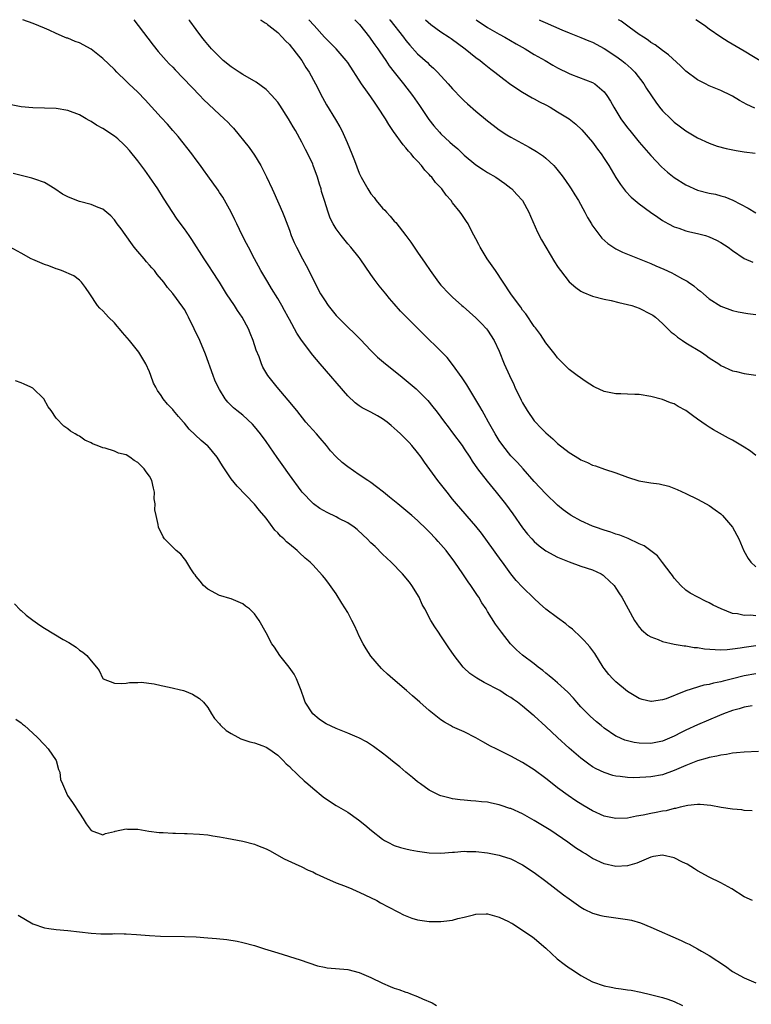
# Model space of a CAD drawing. Units: inches. Extents: x 2643867 to 2646000, y 1471149 to 1473000.
# Drawn here: x 2645057 to 2645182, y 1472831 to 1473000 of the extents above; entities that cross this region are included whole.
import ezdxf

# ---------------------------------------------------------------- set-up
doc = ezdxf.new("R2010")
doc.units = ezdxf.units.IN
doc.header["$MEASUREMENT"] = 0
doc.layers.add('LD26431470_2ft', color=108, linetype='Continuous')

msp = doc.modelspace()

# ---------------------------------------------------------------- linework, layer by layer
at = {"layer": 'LD26431470_2ft'}
for points, elevation in [([(2645183, 1472887.89), (2645181, 1472887.52), (2645179, 1472887), (2645177.39, 1472886.61), (2645177, 1472886.49), (2645175.73, 1472886.27), (2645175, 1472886.06), (2645174.08, 1472885.92), (2645171, 1472884.93), (2645167.6, 1472883.6), (2645167, 1472883.41), (2645165.11, 1472883.11), (2645165, 1472883.1), (2645163.47, 1472883.47), (2645163, 1472883.62), (2645161, 1472884.87), (2645159, 1472886.48), (2645158.49, 1472887), (2645157.78, 1472887.78), (2645157, 1472888.76), (2645156.83, 1472889), (2645155.35, 1472891.35), (2645154.51, 1472892.51), (2645154.06, 1472893), (2645153.57, 1472893.57), (2645153, 1472894.13), (2645151.52, 1472895.52), (2645151, 1472895.93), (2645150.43, 1472896.43), (2645149, 1472897.46), (2645147, 1472898.96), (2645145.91, 1472899.91), (2645145, 1472900.76), (2645143, 1472902.71), (2645141.89, 1472903.89), (2645140.99, 1472904.99), (2645139.54, 1472907), (2645139.3, 1472907.3), (2645137, 1472910.54), (2645135.96, 1472911.96), (2645135, 1472913.19), (2645131.67, 1472917), (2645131, 1472917.81), (2645130.04, 1472919), (2645128.48, 1472921), (2645126.17, 1472924.17), (2645125.6, 1472925), (2645125, 1472925.8), (2645124.02, 1472927), (2645123.52, 1472927.52), (2645123, 1472928.08), (2645122.53, 1472928.53), (2645122.08, 1472929), (2645121.51, 1472929.51), (2645121, 1472930), (2645120.43, 1472930.43), (2645119.77, 1472931), (2645119, 1472931.61), (2645118.09, 1472932.09), (2645117, 1472932.74), (2645115.49, 1472933.49), (2645115, 1472933.81), (2645114.31, 1472934.31), (2645113, 1472935.54), (2645108.26, 1472941), (2645107, 1472942.5), (2645105.07, 1472945.07), (2645104.29, 1472946.29), (2645103, 1472948.62), (2645102.81, 1472949), (2645102.15, 1472950.15), (2645101.72, 1472951), (2645101, 1472952.22), (2645099.94, 1472953.94), (2645099.3, 1472955), (2645098.14, 1472957), (2645097.74, 1472957.74), (2645097.03, 1472959), (2645095.97, 1472961), (2645095.66, 1472961.66), (2645094.91, 1472963.09), (2645093.99, 1472965), (2645093.68, 1472965.68), (2645093, 1472967), (2645091.57, 1472969.57), (2645091, 1472970.4), (2645090.77, 1472970.77), (2645089, 1472973.25), (2645088.29, 1472974.29), (2645087.77, 1472975), (2645087, 1472976), (2645086.28, 1472977), (2645083.95, 1472979.95), (2645083.03, 1472981.03), (2645082.09, 1472982.09), (2645081, 1472983.26), (2645078.28, 1472986.28), (2645077, 1472987.6), (2645075.49, 1472989), (2645075, 1472989.49), (2645073.42, 1472991), (2645073, 1472991.45), (2645071, 1472993.36), (2645069, 1472994.93), (2645067, 1472996.06), (2645066.29, 1472996.29), (2645065, 1472996.81), (2645064.85, 1472996.85), (2645064.43, 1472997), (2645063, 1472997.61), (2645061.82, 1472998.18), (2645061, 1472998.55), (2645059.08, 1472999.34), (2645057.29, 1473000)], 8740), ([(2645076.33, 1473000), (2645077.1, 1472999), (2645079.64, 1472995.64), (2645080.53, 1472994.53), (2645081.87, 1472993), (2645082.42, 1472992.42), (2645083, 1472991.85), (2645083.41, 1472991.41), (2645087.66, 1472987), (2645088.31, 1472986.31), (2645091, 1472983.75), (2645091.84, 1472983), (2645092.43, 1472982.43), (2645093, 1472981.82), (2645093.42, 1472981.42), (2645096.12, 1472978.12), (2645097, 1472976.8), (2645098.12, 1472975), (2645099.08, 1472973.08), (2645100.05, 1472971), (2645100.36, 1472970.36), (2645101.83, 1472967), (2645102.17, 1472966.17), (2645103, 1472963.94), (2645103.33, 1472963), (2645103.8, 1472961.8), (2645104.2, 1472961), (2645105.27, 1472959), (2645105.86, 1472957.86), (2645106.36, 1472957), (2645107.33, 1472955), (2645108.35, 1472953), (2645109, 1472951.97), (2645109.64, 1472951), (2645111, 1472949.32), (2645111.29, 1472949), (2645113, 1472947.29), (2645114.19, 1472946.19), (2645115.2, 1472945.2), (2645117, 1472943.27), (2645118.13, 1472942.13), (2645119.46, 1472941), (2645122.01, 1472939), (2645124.41, 1472937), (2645124.73, 1472936.73), (2645126.73, 1472934.73), (2645127.63, 1472933.63), (2645128.11, 1472933), (2645128.52, 1472932.52), (2645129, 1472931.89), (2645129.62, 1472931), (2645130.23, 1472930.23), (2645131, 1472929.21), (2645132.62, 1472927), (2645133, 1472926.45), (2645133.95, 1472925), (2645134.35, 1472924.35), (2645135.28, 1472923), (2645136.89, 1472920.89), (2645138.46, 1472919), (2645140.05, 1472917), (2645141.3, 1472915.3), (2645143, 1472912.88), (2645143.84, 1472911.84), (2645144.56, 1472911), (2645145, 1472910.54), (2645145.82, 1472909.82), (2645147, 1472908.95), (2645149, 1472907.88), (2645151, 1472907.05), (2645153, 1472906.32), (2645155, 1472905.67), (2645156.48, 1472905), (2645156.8, 1472904.8), (2645157, 1472904.64), (2645157.83, 1472903.83), (2645158.7, 1472903), (2645159, 1472902.56), (2645159.6, 1472901.6), (2645160.02, 1472901), (2645161.07, 1472899), (2645162.19, 1472897), (2645163, 1472895.89), (2645163.4, 1472895.4), (2645164.49, 1472894.49), (2645165, 1472894.21), (2645166.22, 1472893.78), (2645167, 1472893.42), (2645168.97, 1472892.97), (2645170.67, 1472892.67), (2645171, 1472892.66), (2645172.41, 1472892.41), (2645173, 1472892.37), (2645174.18, 1472892.18), (2645176.02, 1472892.02), (2645177, 1472892), (2645178.04, 1472892.04), (2645179, 1472892.13), (2645180.3, 1472892.3), (2645181, 1472892.43), (2645183, 1472892.73)], 8738), ([(2645183, 1472897.83), (2645182.08, 1472897.92), (2645181, 1472897.88), (2645179.84, 1472898.16), (2645179, 1472898.24), (2645177.03, 1472899), (2645175.66, 1472899.66), (2645175, 1472900.06), (2645174.33, 1472900.33), (2645173.01, 1472901), (2645171.71, 1472901.71), (2645171, 1472902.21), (2645170.14, 1472903), (2645169, 1472904.25), (2645168.71, 1472904.71), (2645168.48, 1472905), (2645167, 1472906.98), (2645166.12, 1472908.12), (2645164.98, 1472908.98), (2645163.81, 1472909.81), (2645163, 1472910.16), (2645161.07, 1472911.07), (2645159.66, 1472911.66), (2645159, 1472911.82), (2645158.14, 1472912.14), (2645157, 1472912.47), (2645155.49, 1472913), (2645155, 1472913.19), (2645153, 1472914.1), (2645151.31, 1472915), (2645151.12, 1472915.12), (2645149.97, 1472915.97), (2645149, 1472916.78), (2645147, 1472918.71), (2645145, 1472920.85), (2645143.08, 1472923), (2645142.09, 1472924.09), (2645141, 1472925.22), (2645139.59, 1472927), (2645139, 1472927.86), (2645138.28, 1472929), (2645137.83, 1472929.83), (2645137.13, 1472931), (2645136.4, 1472932.4), (2645136.05, 1472933), (2645135.68, 1472933.68), (2645133.42, 1472937.42), (2645132.63, 1472938.63), (2645131, 1472940.91), (2645130.08, 1472942.08), (2645129, 1472943.16), (2645126.03, 1472946.03), (2645123.04, 1472949.04), (2645122.06, 1472950.06), (2645121, 1472951.3), (2645120.2, 1472952.2), (2645119.53, 1472953), (2645118.4, 1472954.4), (2645117.53, 1472955.53), (2645117, 1472956.34), (2645115.16, 1472959), (2645115, 1472959.21), (2645113.53, 1472961), (2645113, 1472961.59), (2645111.86, 1472963), (2645111, 1472964.16), (2645110.51, 1472965), (2645110, 1472966), (2645109.64, 1472967), (2645109.01, 1472969.01), (2645108.54, 1472970.54), (2645108.43, 1472971), (2645108.19, 1472971.81), (2645107.81, 1472973), (2645107.09, 1472975), (2645107, 1472975.22), (2645106.15, 1472977), (2645105.75, 1472977.75), (2645105.13, 1472979), (2645104.04, 1472981), (2645103.65, 1472981.65), (2645102.88, 1472983), (2645101.36, 1472985.36), (2645101, 1472985.84), (2645100.48, 1472986.48), (2645100.01, 1472987), (2645099, 1472988.04), (2645097.32, 1472989.32), (2645095, 1472990.63), (2645094.41, 1472991), (2645093, 1472991.93), (2645091.67, 1472993), (2645091.33, 1472993.33), (2645091, 1472993.61), (2645089.63, 1472995), (2645089.35, 1472995.35), (2645089, 1472995.72), (2645088.45, 1472996.45), (2645087.99, 1472997), (2645087, 1472998.31), (2645085.96, 1472999.78), (2645085.79, 1473000)], 8736), ([(2645098.07, 1473000), (2645098.15, 1472999.93), (2645098.87, 1472999.48), (2645099.08, 1472999.33), (2645099.23, 1472999.18), (2645099.49, 1472999), (2645101, 1472997.78), (2645101.79, 1472997), (2645102.36, 1472996.36), (2645103, 1472995.77), (2645103.33, 1472995.33), (2645103.62, 1472995), (2645105.13, 1472993), (2645105.83, 1472991.83), (2645106.41, 1472991), (2645107.48, 1472989), (2645108.67, 1472986.67), (2645109.39, 1472985.39), (2645110.91, 1472982.91), (2645111.65, 1472981.65), (2645112, 1472981), (2645112.93, 1472978.93), (2645113.72, 1472977), (2645114.15, 1472975.85), (2645115, 1472973.72), (2645115.34, 1472973), (2645116.43, 1472971), (2645117, 1472970.16), (2645117.52, 1472969.52), (2645117.89, 1472969), (2645119, 1472967.72), (2645119.35, 1472967.35), (2645119.64, 1472967), (2645120.3, 1472966.3), (2645121, 1472965.47), (2645121.23, 1472965.23), (2645122.99, 1472963), (2645123.85, 1472961.85), (2645125, 1472960.15), (2645126.29, 1472958.29), (2645127.13, 1472957), (2645128.6, 1472955), (2645129, 1472954.52), (2645130.4, 1472953), (2645131, 1472952.42), (2645132.58, 1472951), (2645132.81, 1472950.81), (2645135, 1472948.88), (2645135.92, 1472947.92), (2645136.83, 1472947), (2645137, 1472946.78), (2645138.14, 1472945), (2645139, 1472943.16), (2645139.84, 1472941), (2645140.72, 1472939), (2645141.47, 1472937.47), (2645141.67, 1472937), (2645142.77, 1472934.77), (2645143, 1472934.34), (2645143.78, 1472933), (2645145, 1472931.24), (2645145.2, 1472931), (2645146.08, 1472930.08), (2645147, 1472929.18), (2645148.16, 1472928.16), (2645149, 1472927.36), (2645151, 1472925.79), (2645152.75, 1472924.75), (2645153, 1472924.58), (2645154.11, 1472924.11), (2645155, 1472923.63), (2645155.5, 1472923.5), (2645157.03, 1472922.97), (2645159, 1472922.34), (2645161, 1472921.57), (2645162.94, 1472920.94), (2645165, 1472920.6), (2645166.43, 1472920.43), (2645168.05, 1472920.05), (2645169.49, 1472919.49), (2645171, 1472918.78), (2645173, 1472917.79), (2645174.49, 1472917), (2645175, 1472916.74), (2645176, 1472915.99), (2645177, 1472915.29), (2645177.27, 1472915), (2645178.99, 1472913), (2645180.07, 1472911), (2645180.93, 1472908.93), (2645181.65, 1472907.65), (2645182.11, 1472907), (2645183, 1472906.19)], 8734), ([(2645183, 1472925.27), (2645182.04, 1472926.04), (2645181, 1472926.72), (2645179.57, 1472927.57), (2645179, 1472927.9), (2645178.27, 1472928.27), (2645175.71, 1472929.71), (2645175, 1472930.15), (2645174.48, 1472930.48), (2645173, 1472931.54), (2645172.13, 1472932.13), (2645171, 1472933.01), (2645169.69, 1472933.69), (2645169, 1472934.16), (2645168.35, 1472934.35), (2645167, 1472934.9), (2645165, 1472935.41), (2645163, 1472935.73), (2645162.26, 1472935.74), (2645161, 1472935.81), (2645159.86, 1472935.86), (2645159, 1472935.87), (2645157, 1472936.27), (2645155.37, 1472937), (2645155.12, 1472937.12), (2645153.9, 1472937.9), (2645152.32, 1472939), (2645151, 1472940.04), (2645150.03, 1472941), (2645149, 1472942.05), (2645148.6, 1472942.6), (2645147, 1472944.61), (2645146.05, 1472946.05), (2645145.19, 1472947.19), (2645145, 1472947.43), (2645143.56, 1472949.56), (2645143, 1472950.22), (2645142.7, 1472950.7), (2645142.45, 1472951), (2645140.96, 1472953), (2645139.67, 1472955), (2645138.32, 1472957), (2645137.8, 1472957.8), (2645136.93, 1472959), (2645135.69, 1472961), (2645135.47, 1472961.47), (2645135, 1472962.41), (2645134.31, 1472963.69), (2645133.65, 1472965), (2645133.4, 1472965.4), (2645132.6, 1472966.6), (2645132.31, 1472967), (2645131, 1472968.63), (2645130.73, 1472969), (2645129.9, 1472969.9), (2645129.12, 1472971), (2645128.08, 1472972.08), (2645127.42, 1472973), (2645127.2, 1472973.2), (2645127, 1472973.45), (2645126.22, 1472974.22), (2645125.67, 1472975), (2645125, 1472975.73), (2645124.36, 1472976.36), (2645123.89, 1472977), (2645123.45, 1472977.45), (2645123, 1472978.03), (2645122.53, 1472978.53), (2645120.84, 1472980.84), (2645120.74, 1472981), (2645120.03, 1472982.03), (2645119.48, 1472983), (2645118.2, 1472985), (2645117.7, 1472985.7), (2645117, 1472986.75), (2645116.42, 1472987.58), (2645115.4, 1472989), (2645113, 1472992.68), (2645112.77, 1472993), (2645111, 1472995), (2645109, 1472997.03), (2645107.24, 1472999), (2645106.33, 1473000)], 8732), ([(2645114.24, 1473000), (2645115.04, 1472999.16), (2645116.76, 1472997), (2645117, 1472996.68), (2645117.68, 1472995.69), (2645118.19, 1472995), (2645118.5, 1472994.5), (2645119.53, 1472993), (2645120.11, 1472992.11), (2645120.98, 1472990.98), (2645122.56, 1472989), (2645124.1, 1472987), (2645125.29, 1472985.29), (2645126.9, 1472982.9), (2645127.8, 1472981.8), (2645128.73, 1472980.73), (2645129, 1472980.45), (2645130.54, 1472979), (2645131, 1472978.58), (2645131.86, 1472977.86), (2645133, 1472976.78), (2645135, 1472975.1), (2645136.26, 1472974.26), (2645137, 1472973.81), (2645138.42, 1472973), (2645139.94, 1472971.94), (2645141, 1472971.11), (2645141.13, 1472971), (2645142.03, 1472970.03), (2645142.95, 1472969), (2645144.08, 1472967), (2645144.34, 1472966.34), (2645145.56, 1472963.56), (2645146.24, 1472962.24), (2645147, 1472961), (2645148.48, 1472958.48), (2645149, 1472957.72), (2645149.28, 1472957.28), (2645149.49, 1472957), (2645151, 1472955.09), (2645152.1, 1472954.1), (2645153, 1472953.49), (2645153.31, 1472953.31), (2645155, 1472952.61), (2645157, 1472952.08), (2645158.16, 1472951.84), (2645159.51, 1472951.51), (2645161, 1472951.2), (2645161.72, 1472951), (2645163, 1472950.56), (2645165, 1472949.55), (2645165.33, 1472949.33), (2645165.76, 1472949), (2645167, 1472947.92), (2645168.46, 1472946.46), (2645169, 1472946.07), (2645169.57, 1472945.57), (2645170.4, 1472945), (2645171, 1472944.62), (2645173.67, 1472943), (2645174.46, 1472942.46), (2645175, 1472942.06), (2645176.64, 1472941), (2645177, 1472940.74), (2645179, 1472939.82), (2645179.69, 1472939.69), (2645181, 1472939.38), (2645183, 1472939.05)], 8730), ([(2645120.2, 1473000), (2645120.22, 1472999.98), (2645122.59, 1472997), (2645123, 1472996.45), (2645123.65, 1472995.65), (2645125, 1472994.16), (2645126.67, 1472992.67), (2645127, 1472992.33), (2645127.71, 1472991.71), (2645128.42, 1472991), (2645130.25, 1472989), (2645131, 1472988.14), (2645132.54, 1472986.54), (2645133, 1472986.09), (2645133.57, 1472985.57), (2645135, 1472984.32), (2645137, 1472982.67), (2645137.92, 1472981.92), (2645139, 1472981.11), (2645140.27, 1472980.27), (2645141, 1472979.84), (2645144.14, 1472978.14), (2645145.39, 1472977.4), (2645146.58, 1472976.59), (2645147, 1472976.24), (2645148.34, 1472975), (2645148.66, 1472974.66), (2645149.55, 1472973.55), (2645149.96, 1472973), (2645151, 1472971.51), (2645151.33, 1472971), (2645151.97, 1472969.97), (2645152.55, 1472969), (2645153.64, 1472967), (2645154.1, 1472966.1), (2645154.79, 1472965), (2645154.86, 1472964.86), (2645156.22, 1472963), (2645156.56, 1472962.56), (2645157.61, 1472961.61), (2645159, 1472960.71), (2645160.13, 1472960.13), (2645162.97, 1472959.03), (2645164.42, 1472958.42), (2645165, 1472958.22), (2645165.83, 1472957.83), (2645167.23, 1472957.23), (2645168.59, 1472956.59), (2645169, 1472956.38), (2645170.42, 1472955.58), (2645171.18, 1472955.18), (2645171.42, 1472955), (2645172.36, 1472954.36), (2645173, 1472953.83), (2645173.47, 1472953.47), (2645174.01, 1472953), (2645175, 1472952.17), (2645177, 1472950.88), (2645179, 1472950.13), (2645179.93, 1472949.93), (2645181.63, 1472949.63), (2645183, 1472949.49)], 8728), ([(2645126.34, 1473000), (2645127.24, 1472999.2), (2645129, 1472997.92), (2645130.4, 1472997), (2645130.75, 1472996.75), (2645133.15, 1472995), (2645135, 1472993.52), (2645135.71, 1472993), (2645136.41, 1472992.41), (2645137.52, 1472991.52), (2645138.22, 1472991), (2645139.78, 1472989.78), (2645141, 1472988.91), (2645143, 1472987.56), (2645144.62, 1472986.62), (2645145, 1472986.43), (2645145.91, 1472985.92), (2645147, 1472985.39), (2645147.71, 1472985), (2645149, 1472984.23), (2645150.97, 1472983), (2645152.1, 1472982.1), (2645153.14, 1472981.14), (2645155, 1472978.98), (2645155.82, 1472977.82), (2645156.46, 1472977), (2645157, 1472976.18), (2645157.78, 1472975), (2645159, 1472972.96), (2645159.76, 1472971.76), (2645160.63, 1472970.63), (2645161.58, 1472969.58), (2645163, 1472968.41), (2645164.94, 1472967), (2645166.15, 1472966.15), (2645167, 1472965.6), (2645167.35, 1472965.35), (2645168, 1472965), (2645169, 1472964.47), (2645169.76, 1472964.24), (2645171, 1472963.79), (2645171.64, 1472963.64), (2645173, 1472963.36), (2645174.35, 1472963), (2645175, 1472962.8), (2645176.22, 1472962.22), (2645177, 1472961.8), (2645178.24, 1472961), (2645179, 1472960.43), (2645181, 1472959.09), (2645182.46, 1472958.46)], 8726), ([(2645135.01, 1473000), (2645135.2, 1472999.87), (2645137, 1472998.68), (2645139, 1472997.5), (2645139.92, 1472997), (2645141.89, 1472995.89), (2645143.43, 1472995), (2645145, 1472994.05), (2645146.85, 1472993), (2645148.2, 1472992.2), (2645149, 1472991.76), (2645151, 1472990.78), (2645151.38, 1472990.62), (2645155, 1472989.21), (2645155.35, 1472989), (2645157, 1472987.64), (2645157.45, 1472987), (2645158.06, 1472986.06), (2645158.61, 1472985), (2645159.86, 1472983), (2645161, 1472981.44), (2645161.35, 1472981), (2645162.99, 1472978.99), (2645165, 1472976.7), (2645166.78, 1472974.78), (2645167.85, 1472973.85), (2645169, 1472972.93), (2645171, 1472971.69), (2645173, 1472970.79), (2645175, 1472970.27), (2645176.07, 1472970.07), (2645177, 1472969.81), (2645177.65, 1472969.65), (2645179.06, 1472969.06), (2645181.68, 1472967.68), (2645183, 1472966.9)], 8724), ([(2645145.81, 1473000), (2645146.08, 1472999.88), (2645146.87, 1472999.5), (2645149.74, 1472998.26), (2645151, 1472997.74), (2645153, 1472996.95), (2645154.37, 1472996.37), (2645155, 1472996.14), (2645157, 1472995.07), (2645159, 1472993.76), (2645160.02, 1472993), (2645160.56, 1472992.56), (2645161.63, 1472991.63), (2645162.23, 1472991), (2645163.76, 1472989), (2645164.23, 1472988.23), (2645165.84, 1472985.84), (2645166.48, 1472985), (2645167, 1472984.38), (2645168.38, 1472983), (2645169, 1472982.43), (2645169.83, 1472981.83), (2645171, 1472980.95), (2645173, 1472979.76), (2645175, 1472978.84), (2645176.34, 1472978.34), (2645177.9, 1472977.9), (2645179.58, 1472977.58), (2645181, 1472977.35), (2645182.89, 1472977.11)], 8722), ([(2645182.81, 1472984.81), (2645181.44, 1472985.44), (2645180.16, 1472986.16), (2645179, 1472986.88), (2645178.76, 1472987), (2645177, 1472987.87), (2645175, 1472988.69), (2645174.33, 1472989), (2645173, 1472989.67), (2645171, 1472991.2), (2645170.09, 1472992.09), (2645168, 1472994), (2645167, 1472994.72), (2645165.7, 1472995.7), (2645165, 1472996.11), (2645164.5, 1472996.5), (2645163.72, 1472997), (2645163, 1472997.49), (2645161.29, 1472998.71), (2645159.9, 1472999.73), (2645159.46, 1473000)], 8720), ([(2645184.47, 1472992.47), (2645181, 1472994.61), (2645178.21, 1472996.21), (2645176.99, 1472996.99), (2645175, 1472998.39), (2645174.18, 1472999), (2645172.72, 1473000)], 8718), ([(2645182.37, 1472882.37), (2645181, 1472882.13), (2645180.15, 1472881.85), (2645179, 1472881.56), (2645177.43, 1472881), (2645176.73, 1472880.73), (2645173, 1472879.15), (2645171, 1472878.21), (2645170.19, 1472877.81), (2645169, 1472877.18), (2645167, 1472876.33), (2645165, 1472875.93), (2645163, 1472875.97), (2645162.12, 1472876.12), (2645161, 1472876.37), (2645160.52, 1472876.52), (2645159.12, 1472877.12), (2645159, 1472877.18), (2645157, 1472878.55), (2645156.44, 1472879), (2645155.66, 1472879.66), (2645154.59, 1472880.59), (2645154.15, 1472881), (2645153, 1472882.22), (2645152.3, 1472883), (2645151.71, 1472883.71), (2645150.75, 1472884.75), (2645149, 1472886.34), (2645148.17, 1472887), (2645147.55, 1472887.55), (2645147, 1472887.97), (2645146.45, 1472888.45), (2645145.67, 1472889), (2645145, 1472889.56), (2645143, 1472891.06), (2645141.96, 1472891.96), (2645140.9, 1472893), (2645139.36, 1472895), (2645138.36, 1472896.36), (2645137, 1472898.55), (2645136.74, 1472899), (2645136.02, 1472900.02), (2645135.47, 1472901), (2645135.27, 1472901.27), (2645134.09, 1472903), (2645133.64, 1472903.64), (2645132.75, 1472905), (2645131.38, 1472907), (2645129.87, 1472909), (2645129, 1472910.04), (2645128.54, 1472910.54), (2645128.14, 1472911), (2645127, 1472912.22), (2645126.6, 1472912.6), (2645125, 1472914.16), (2645124, 1472915), (2645123, 1472915.88), (2645121.59, 1472917), (2645120.18, 1472918.18), (2645119.14, 1472919), (2645117.95, 1472919.95), (2645117, 1472920.64), (2645116.44, 1472921), (2645115, 1472922.01), (2645113, 1472923.36), (2645112.08, 1472924.08), (2645111, 1472925.05), (2645110.08, 1472926.08), (2645109.37, 1472927), (2645108.28, 1472928.28), (2645107.64, 1472929), (2645106.38, 1472930.38), (2645105.85, 1472931), (2645104.27, 1472933), (2645102.8, 1472934.8), (2645100.89, 1472937), (2645099.29, 1472939), (2645098.46, 1472940.46), (2645098.2, 1472941), (2645097.8, 1472942.2), (2645097.34, 1472943.34), (2645096.81, 1472945), (2645096.27, 1472946.27), (2645095.98, 1472947), (2645094.92, 1472949), (2645094.14, 1472950.14), (2645093.59, 1472951), (2645092.25, 1472953), (2645091, 1472955), (2645089.72, 1472957), (2645089.45, 1472957.45), (2645088.39, 1472959), (2645086.3, 1472962.3), (2645085.8, 1472963), (2645085, 1472964.17), (2645083.79, 1472965.79), (2645081.43, 1472969.43), (2645080.44, 1472971), (2645079.04, 1472973.04), (2645078.22, 1472974.22), (2645077, 1472975.8), (2645075.57, 1472977.57), (2645075, 1472978.22), (2645074.61, 1472978.61), (2645073.57, 1472979.57), (2645073, 1472980.06), (2645071, 1472981.35), (2645069.93, 1472981.93), (2645069, 1472982.55), (2645068.7, 1472982.7), (2645068.18, 1472983), (2645067, 1472983.72), (2645065, 1472984.46), (2645063, 1472984.76), (2645061, 1472984.86), (2645059, 1472984.89), (2645057, 1472985.05), (2645055, 1472985.47)], 8742), ([(2645183.42, 1472874.58), (2645181, 1472874.47), (2645179.67, 1472874.33), (2645179, 1472874.29), (2645177.94, 1472874.06), (2645177, 1472873.94), (2645176.27, 1472873.73), (2645175, 1472873.52), (2645174.61, 1472873.39), (2645172.97, 1472872.97), (2645171, 1472872.18), (2645169, 1472871.29), (2645167, 1472870.56), (2645165, 1472870.19), (2645164.13, 1472870.13), (2645162.05, 1472870.05), (2645161, 1472870.11), (2645159.71, 1472870.29), (2645159, 1472870.33), (2645158.46, 1472870.46), (2645156.95, 1472870.95), (2645155.6, 1472871.6), (2645155, 1472871.95), (2645154.37, 1472872.37), (2645153, 1472873.4), (2645151, 1472875.13), (2645148.97, 1472876.97), (2645147, 1472878.86), (2645145, 1472880.68), (2645144.81, 1472880.81), (2645143, 1472882.33), (2645142.11, 1472883), (2645141.45, 1472883.45), (2645141, 1472883.79), (2645140.23, 1472884.23), (2645139.09, 1472885), (2645136.41, 1472886.41), (2645135.14, 1472887.14), (2645133.95, 1472887.95), (2645132.9, 1472888.9), (2645132.82, 1472889), (2645131.24, 1472891), (2645130.33, 1472892.33), (2645129.88, 1472893), (2645129, 1472894.4), (2645128.55, 1472895), (2645127.93, 1472895.93), (2645127.26, 1472897), (2645126.21, 1472899), (2645125.78, 1472899.78), (2645125.24, 1472901), (2645124.02, 1472903), (2645123.59, 1472903.59), (2645122.4, 1472905), (2645120.44, 1472907), (2645119, 1472908.39), (2645117.69, 1472909.69), (2645117, 1472910.34), (2645116.34, 1472911), (2645115.65, 1472911.65), (2645114.61, 1472912.61), (2645114.09, 1472913), (2645113, 1472913.74), (2645111.48, 1472914.52), (2645111, 1472914.78), (2645109.51, 1472915.51), (2645108.23, 1472916.23), (2645107.12, 1472917), (2645107, 1472917.1), (2645105.2, 1472919), (2645105, 1472919.23), (2645103, 1472921.98), (2645101.78, 1472923.78), (2645100.93, 1472924.93), (2645099, 1472927.67), (2645098.03, 1472929), (2645097, 1472930.28), (2645096.66, 1472930.66), (2645095, 1472932.19), (2645093.97, 1472933), (2645093.45, 1472933.45), (2645092.46, 1472934.46), (2645092.01, 1472935), (2645091, 1472936.6), (2645090.79, 1472937), (2645090.23, 1472938.23), (2645089.93, 1472939), (2645088.64, 1472942.64), (2645087.65, 1472945), (2645086.71, 1472947), (2645085.72, 1472949), (2645085.48, 1472949.48), (2645085, 1472950.32), (2645084.74, 1472950.74), (2645083, 1472953.09), (2645082.1, 1472954.1), (2645081.46, 1472955), (2645080.34, 1472956.34), (2645079.86, 1472957), (2645079.44, 1472957.44), (2645079, 1472957.95), (2645078.49, 1472958.49), (2645078.09, 1472959), (2645077, 1472960.26), (2645076.41, 1472961), (2645075.8, 1472961.8), (2645074.14, 1472964.14), (2645073.47, 1472965), (2645073, 1472965.71), (2645072.4, 1472966.4), (2645071, 1472967.54), (2645070.21, 1472967.79), (2645069, 1472968.3), (2645067, 1472968.84), (2645065.44, 1472969.44), (2645065, 1472969.65), (2645064.12, 1472970.12), (2645062.78, 1472971), (2645061, 1472972.07), (2645059.36, 1472972.64), (2645058.86, 1472972.86), (2645057.24, 1472973.24), (2645057, 1472973.27), (2645055.63, 1472973.63)], 8744), ([(2645182.37, 1472864.37), (2645181, 1472864.47), (2645180.56, 1472864.56), (2645179, 1472864.67), (2645177.02, 1472864.98), (2645175.29, 1472865.29), (2645173.46, 1472865.46), (2645173, 1472865.46), (2645171.3, 1472865.3), (2645169.98, 1472865), (2645169.2, 1472864.8), (2645169, 1472864.78), (2645167.59, 1472864.41), (2645167, 1472864.32), (2645165.91, 1472864.09), (2645165, 1472863.93), (2645163.66, 1472863.66), (2645162.54, 1472863.46), (2645161, 1472863.15), (2645159, 1472863.06), (2645157, 1472863.48), (2645155, 1472864.36), (2645153.34, 1472865.35), (2645152.12, 1472866.12), (2645150.83, 1472867), (2645149, 1472868.35), (2645147.51, 1472869.51), (2645147, 1472869.95), (2645145, 1472871.42), (2645143, 1472872.65), (2645141, 1472873.75), (2645138.45, 1472875), (2645137.49, 1472875.49), (2645136.19, 1472876.19), (2645135, 1472876.92), (2645133, 1472877.94), (2645131, 1472878.8), (2645130.64, 1472879), (2645129.61, 1472879.61), (2645129, 1472880), (2645127, 1472881.6), (2645125.37, 1472883), (2645124.12, 1472884.12), (2645123.06, 1472885), (2645120.74, 1472887), (2645119.83, 1472887.83), (2645119, 1472888.62), (2645118.8, 1472888.8), (2645117, 1472890.91), (2645116.15, 1472892.15), (2645115.68, 1472893), (2645115, 1472894.32), (2645114.67, 1472895), (2645114.16, 1472896.16), (2645113.73, 1472897), (2645113, 1472898.37), (2645112, 1472900), (2645111, 1472901.57), (2645109.58, 1472903.58), (2645109, 1472904.35), (2645108.71, 1472904.71), (2645107, 1472906.56), (2645106.57, 1472907), (2645105.71, 1472907.71), (2645104.68, 1472908.68), (2645104.37, 1472909), (2645103, 1472910.07), (2645102.49, 1472910.49), (2645102.05, 1472911), (2645101.47, 1472911.47), (2645101, 1472912.04), (2645100.51, 1472912.51), (2645099, 1472914.58), (2645097.88, 1472915.88), (2645097, 1472916.97), (2645094.03, 1472920.03), (2645093, 1472921.29), (2645091.52, 1472923.52), (2645090.62, 1472925), (2645089, 1472926.93), (2645088.93, 1472927), (2645087.89, 1472927.89), (2645086.85, 1472928.85), (2645085.83, 1472929.83), (2645085, 1472930.82), (2645084.83, 1472931), (2645083.98, 1472931.98), (2645083.14, 1472933), (2645083, 1472933.2), (2645082.12, 1472934.12), (2645081.38, 1472935), (2645081, 1472935.59), (2645080.41, 1472936.41), (2645080.11, 1472937), (2645079.71, 1472937.71), (2645079.24, 1472939), (2645079, 1472939.61), (2645078.39, 1472941), (2645077.22, 1472943), (2645075.61, 1472945), (2645074.38, 1472946.38), (2645073.9, 1472947), (2645073.48, 1472947.48), (2645073, 1472948.02), (2645072, 1472949), (2645071.51, 1472949.51), (2645071, 1472950.09), (2645070.53, 1472950.53), (2645070.12, 1472951), (2645068.77, 1472953), (2645068.08, 1472954.08), (2645067.39, 1472955), (2645067, 1472955.37), (2645066.07, 1472956.07), (2645063.92, 1472957), (2645063.25, 1472957.25), (2645063, 1472957.31), (2645061.79, 1472957.79), (2645061, 1472958.05), (2645059, 1472958.89), (2645058.76, 1472959), (2645057, 1472959.98), (2645055.12, 1472961)], 8746), ([(2645182.39, 1472849), (2645181, 1472849.64), (2645178.84, 1472851), (2645177, 1472852.02), (2645175, 1472853.01), (2645173, 1472854.09), (2645172.45, 1472854.45), (2645171.22, 1472855.22), (2645170.39, 1472855.61), (2645169, 1472856.33), (2645167, 1472856.79), (2645165.44, 1472856.56), (2645165, 1472856.47), (2645163, 1472855.61), (2645162.56, 1472855.44), (2645161, 1472854.96), (2645159, 1472854.87), (2645157, 1472855.3), (2645155, 1472856.21), (2645153.75, 1472857), (2645153.28, 1472857.28), (2645152.07, 1472858.07), (2645150.77, 1472859), (2645147.84, 1472861), (2645145, 1472862.75), (2645143, 1472863.86), (2645141, 1472864.76), (2645140.81, 1472864.81), (2645139.31, 1472865.31), (2645139, 1472865.43), (2645137.68, 1472865.68), (2645137, 1472865.85), (2645135.94, 1472865.94), (2645135, 1472866.06), (2645134.12, 1472866.12), (2645133, 1472866.22), (2645132.3, 1472866.3), (2645131, 1472866.47), (2645130.55, 1472866.55), (2645129, 1472866.93), (2645128.81, 1472867), (2645127, 1472867.92), (2645125.46, 1472869), (2645125, 1472869.36), (2645124.11, 1472870.11), (2645123, 1472870.99), (2645121.92, 1472871.92), (2645121, 1472872.65), (2645119.71, 1472873.71), (2645119, 1472874.26), (2645117.42, 1472875.42), (2645116.21, 1472876.21), (2645114.89, 1472876.89), (2645114.64, 1472877), (2645113, 1472877.7), (2645111.87, 1472878.13), (2645111, 1472878.48), (2645109.3, 1472879.3), (2645109, 1472879.47), (2645108.1, 1472880.1), (2645107.02, 1472881), (2645105.73, 1472883), (2645105.52, 1472883.52), (2645105, 1472885), (2645104.22, 1472887), (2645103.81, 1472887.81), (2645102.99, 1472888.99), (2645101.38, 1472891), (2645100.43, 1472892.43), (2645100.02, 1472893), (2645099, 1472894.88), (2645097.82, 1472897), (2645097, 1472898.15), (2645096.16, 1472899), (2645095.49, 1472899.49), (2645095, 1472899.86), (2645093, 1472900.73), (2645092.8, 1472900.8), (2645091.23, 1472901.23), (2645091, 1472901.31), (2645089, 1472902.36), (2645088.31, 1472903), (2645087.74, 1472903.74), (2645087, 1472904.58), (2645086.84, 1472904.84), (2645086.71, 1472905), (2645086.11, 1472905.89), (2645085.28, 1472907.28), (2645085, 1472907.56), (2645084.39, 1472908.39), (2645083.62, 1472909), (2645083, 1472909.59), (2645081.62, 1472911), (2645081.36, 1472911.36), (2645081, 1472912.11), (2645080.7, 1472912.7), (2645080.59, 1472913), (2645080.53, 1472913.47), (2645080.15, 1472915), (2645079.96, 1472915.96), (2645079.99, 1472917), (2645079.85, 1472917.85), (2645079.89, 1472919), (2645079.69, 1472919.69), (2645079.44, 1472921), (2645079, 1472921.75), (2645078.47, 1472922.47), (2645078.12, 1472923), (2645077, 1472924.11), (2645076.42, 1472924.42), (2645075.65, 1472925), (2645075, 1472925.39), (2645073.7, 1472925.7), (2645073, 1472926.03), (2645071.43, 1472926.57), (2645071, 1472926.62), (2645070.05, 1472927), (2645069.27, 1472927.27), (2645069, 1472927.47), (2645067.93, 1472927.93), (2645067, 1472928.59), (2645066.72, 1472928.72), (2645066.29, 1472929), (2645065.46, 1472929.46), (2645065, 1472929.88), (2645064.34, 1472930.34), (2645063, 1472931.72), (2645062.14, 1472933), (2645061.65, 1472933.65), (2645060.92, 1472935), (2645059, 1472936.82), (2645058.7, 1472937), (2645057.52, 1472937.52), (2645057, 1472937.73), (2645056.07, 1472938.07)], 8748), ([(2645055.86, 1472899.86), (2645056.84, 1472898.84), (2645057, 1472898.72), (2645057.9, 1472897.9), (2645059, 1472897.05), (2645060.2, 1472896.2), (2645061, 1472895.68), (2645064.23, 1472893.77), (2645065.22, 1472893.22), (2645066.44, 1472892.44), (2645067, 1472891.95), (2645067.6, 1472891.6), (2645068.3, 1472891), (2645069, 1472890.08), (2645069.96, 1472889), (2645070.42, 1472888.42), (2645071, 1472887.08), (2645071.08, 1472887), (2645073, 1472886.29), (2645074.21, 1472886.21), (2645075, 1472886.28), (2645075.61, 1472886.39), (2645077, 1472886.39), (2645077.57, 1472886.43), (2645079.85, 1472886.15), (2645081, 1472885.87), (2645082.39, 1472885.61), (2645084.83, 1472885), (2645085, 1472884.95), (2645086.38, 1472884.38), (2645087.62, 1472883.62), (2645088.3, 1472883), (2645089, 1472882.08), (2645089.66, 1472881), (2645090.19, 1472880.19), (2645091, 1472879.3), (2645091.13, 1472879.13), (2645091.25, 1472879), (2645092.16, 1472878.16), (2645093, 1472877.63), (2645094.15, 1472877), (2645094.71, 1472876.71), (2645096.21, 1472876.21), (2645097, 1472876.05), (2645098.48, 1472875.52), (2645099, 1472875.32), (2645099.51, 1472875), (2645101, 1472873.9), (2645101.97, 1472873), (2645102.47, 1472872.47), (2645103, 1472871.99), (2645103.48, 1472871.48), (2645104.02, 1472871), (2645104.5, 1472870.5), (2645105.55, 1472869.55), (2645106.19, 1472869), (2645107, 1472868.26), (2645108.78, 1472866.78), (2645109, 1472866.6), (2645111, 1472865.31), (2645113, 1472864.16), (2645114.85, 1472862.85), (2645115.96, 1472861.96), (2645117.1, 1472861), (2645119, 1472859.52), (2645119.31, 1472859.31), (2645119.88, 1472859), (2645121, 1472858.45), (2645122.08, 1472858.08), (2645123, 1472857.86), (2645123.71, 1472857.71), (2645125, 1472857.49), (2645127, 1472857.21), (2645129, 1472857.15), (2645131, 1472857.32), (2645131.32, 1472857.32), (2645133, 1472857.47), (2645133.43, 1472857.43), (2645135, 1472857.41), (2645137, 1472857.16), (2645139, 1472856.79), (2645139.33, 1472856.67), (2645141, 1472856.16), (2645143, 1472855.14), (2645145, 1472853.81), (2645147, 1472852.34), (2645150.01, 1472850.01), (2645151, 1472849.29), (2645153, 1472847.87), (2645153.55, 1472847.55), (2645155, 1472846.85), (2645156.43, 1472846.43), (2645157, 1472846.32), (2645158.15, 1472846.15), (2645159, 1472846.06), (2645161, 1472845.76), (2645161.64, 1472845.64), (2645163.2, 1472845.2), (2645165, 1472844.47), (2645170.18, 1472842.18), (2645171, 1472841.77), (2645171.53, 1472841.53), (2645172.48, 1472841), (2645173, 1472840.73), (2645173.66, 1472840.34), (2645175, 1472839.6), (2645177.76, 1472837.75), (2645179, 1472836.87), (2645181, 1472835.78), (2645183, 1472834.9)], 8750), ([(2645056.11, 1472880.11), (2645057, 1472879.45), (2645057.27, 1472879.27), (2645057.62, 1472879), (2645059.78, 1472877), (2645061, 1472875.68), (2645061.66, 1472875), (2645063, 1472873), (2645063.45, 1472871.45), (2645063.67, 1472871), (2645063.78, 1472869.78), (2645064.09, 1472869), (2645064.96, 1472867), (2645065.8, 1472865.8), (2645067, 1472863.97), (2645067.68, 1472863), (2645068.17, 1472862.17), (2645069.03, 1472861.03), (2645071, 1472860.25), (2645071.5, 1472860.5), (2645073, 1472860.82), (2645073.12, 1472860.88), (2645075, 1472861.3), (2645075.27, 1472861.27), (2645077, 1472861.23), (2645078.92, 1472860.92), (2645080.69, 1472860.69), (2645081, 1472860.66), (2645081.34, 1472860.66), (2645083, 1472860.53), (2645083.46, 1472860.54), (2645085, 1472860.5), (2645085.49, 1472860.51), (2645087.6, 1472860.4), (2645089, 1472860.25), (2645089.88, 1472860.12), (2645091, 1472859.94), (2645092.29, 1472859.71), (2645095, 1472859.17), (2645097, 1472858.68), (2645097.55, 1472858.45), (2645099, 1472857.9), (2645099.59, 1472857.59), (2645102.13, 1472856.13), (2645104.6, 1472855), (2645105, 1472854.84), (2645106.24, 1472854.24), (2645107, 1472853.93), (2645107.59, 1472853.59), (2645108.85, 1472853), (2645111, 1472852.06), (2645112.47, 1472851.53), (2645113.73, 1472851), (2645114.6, 1472850.6), (2645115, 1472850.44), (2645117.98, 1472849), (2645118.62, 1472848.62), (2645119.92, 1472847.92), (2645121.73, 1472847), (2645122.56, 1472846.56), (2645124.01, 1472846.01), (2645125, 1472845.72), (2645127, 1472845.41), (2645127.43, 1472845.43), (2645129, 1472845.39), (2645129.48, 1472845.48), (2645131, 1472845.64), (2645131.91, 1472845.91), (2645133, 1472846.15), (2645134.56, 1472846.56), (2645135, 1472846.65), (2645136.72, 1472846.72), (2645137, 1472846.71), (2645139, 1472846.15), (2645140.58, 1472845.42), (2645141, 1472845.21), (2645141.12, 1472845.12), (2645141.33, 1472845), (2645143, 1472843.95), (2645144.72, 1472842.72), (2645145, 1472842.54), (2645145.81, 1472841.81), (2645147, 1472840.84), (2645148.91, 1472839), (2645150.09, 1472838.09), (2645151, 1472837.46), (2645151.28, 1472837.28), (2645151.69, 1472837), (2645153, 1472836.17), (2645155, 1472835.05), (2645157, 1472834.37), (2645158.17, 1472834.17), (2645159, 1472833.98), (2645159.89, 1472833.89), (2645161, 1472833.69), (2645161.62, 1472833.62), (2645163.29, 1472833.29), (2645164.93, 1472832.93), (2645167, 1472832.41), (2645167.92, 1472832.08), (2645169, 1472831.72), (2645170.4, 1472831)], 8752), ([(2645056.5, 1472846.5), (2645059.03, 1472845.03), (2645061, 1472844.34), (2645061.76, 1472844.24), (2645063, 1472844.04), (2645065, 1472843.87), (2645069, 1472843.42), (2645070.67, 1472843.33), (2645072.67, 1472843.33), (2645073, 1472843.37), (2645074.69, 1472843.31), (2645075, 1472843.31), (2645076.81, 1472843.19), (2645079, 1472843.01), (2645080.93, 1472842.93), (2645085, 1472842.86), (2645087, 1472842.77), (2645089, 1472842.63), (2645090.51, 1472842.51), (2645092.31, 1472842.31), (2645094.04, 1472842.04), (2645095, 1472841.84), (2645097, 1472841.33), (2645098.75, 1472840.75), (2645101, 1472840.04), (2645104.85, 1472838.85), (2645106.33, 1472838.33), (2645107.84, 1472837.84), (2645109, 1472837.58), (2645109.49, 1472837.49), (2645113, 1472837.21), (2645115, 1472836.69), (2645117, 1472835.81), (2645119, 1472834.84), (2645120.29, 1472834.29), (2645121, 1472833.99), (2645121.76, 1472833.76), (2645123, 1472833.28), (2645123.23, 1472833.23), (2645123.8, 1472833), (2645125, 1472832.57), (2645125.84, 1472832.16), (2645127.48, 1472831.48), (2645128.25, 1472831)], 8754)]:
    msp.add_lwpolyline(points, dxfattribs=dict(at, elevation=elevation))

doc.saveas('drawing.dxf')
